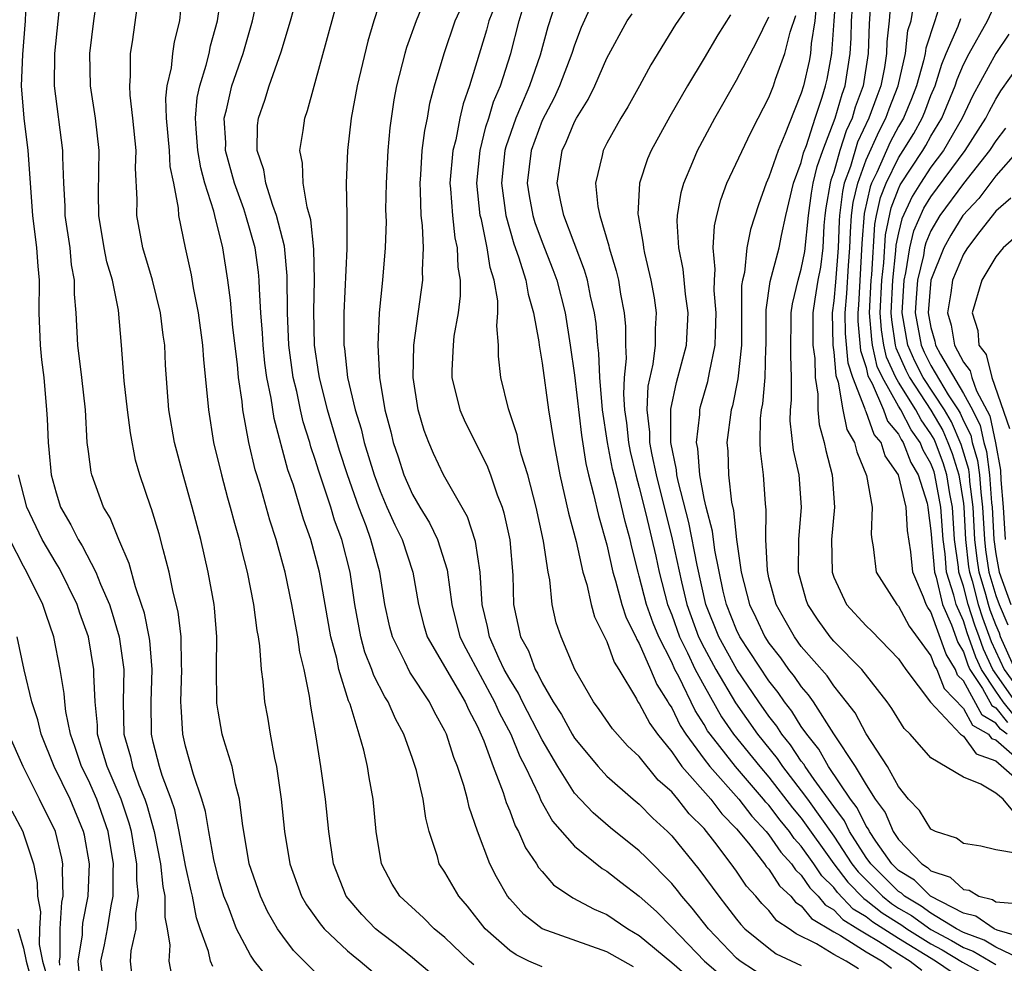
# Model space of a CAD drawing. Units: inches. Extents: x 2604000 to 2607000, y 1539000 to 1540758.
# Drawn here: x 2604471 to 2604532, y 1539785 to 1539843 of the extents above; entities that cross this region are included whole.
import ezdxf

# ---------------------------------------------------------------- set-up
doc = ezdxf.new("R2010")
doc.units = ezdxf.units.IN
doc.header["$MEASUREMENT"] = 0
doc.layers.add('LD26041539_2ft', color=143, linetype='Continuous')

msp = doc.modelspace()

# ---------------------------------------------------------------- linework, layer by layer
at = {"layer": 'LD26041539_2ft'}
for points, elevation in [([(2604471.168, 1539845.168), (2604471.103, 1539843), (2604470.927, 1539840.927), (2604470.852, 1539839), (2604471.014, 1539837), (2604471.266, 1539835), (2604471.543, 1539831), (2604471.794, 1539829), (2604471.876, 1539827.876), (2604471.962, 1539827), (2604471.947, 1539825), (2604472.013, 1539823), (2604472.102, 1539822.102), (2604472.243, 1539821), (2604472.422, 1539819), (2604472.46, 1539818.46), (2604472.507, 1539817), (2604472.564, 1539816.564), (2604472.705, 1539815), (2604473, 1539813.881), (2604473.285, 1539813), (2604473.922, 1539811.922), (2604474.362, 1539811), (2604474.618, 1539810.618), (2604475.464, 1539809), (2604475.742, 1539808.258), (2604476.293, 1539807), (2604476.466, 1539806.466), (2604476.898, 1539805), (2604477.181, 1539803), (2604477.15, 1539801), (2604477.195, 1539799), (2604477.593, 1539797.593), (2604477.718, 1539797), (2604478.119, 1539795.881), (2604478.482, 1539795), (2604478.613, 1539794.613), (2604479.057, 1539793), (2604479.445, 1539791), (2604479.593, 1539789.593), (2604479.713, 1539789), (2604479.717, 1539787.716), (2604479.854, 1539787), (2604480.022, 1539785.977), (2604479.96, 1539785), (2604480.128, 1539784.128)], 8080), ([(2604482.67, 1539784.671), (2604482.541, 1539785), (2604482.414, 1539785.586), (2604481.898, 1539787), (2604481.671, 1539787.671), (2604481.429, 1539789), (2604481.341, 1539789.341), (2604481, 1539790.896), (2604480.606, 1539793), (2604480.324, 1539794.323), (2604480.099, 1539795), (2604479.544, 1539796.456), (2604479.378, 1539797), (2604479, 1539798.503), (2604478.889, 1539799), (2604478.87, 1539801), (2604478.938, 1539803), (2604478.787, 1539804.787), (2604478.756, 1539805), (2604478.456, 1539806.456), (2604478.286, 1539807), (2604477.901, 1539808.099), (2604477.525, 1539809.525), (2604476.88, 1539811), (2604476.339, 1539812.339), (2604475.938, 1539813), (2604475.211, 1539815), (2604475.173, 1539815.173), (2604475, 1539816.431), (2604474.93, 1539817), (2604474.816, 1539819), (2604474.601, 1539821), (2604474.338, 1539823), (2604474.236, 1539825), (2604474.143, 1539826.143), (2604474.151, 1539827), (2604473.962, 1539827.962), (2604473.864, 1539829), (2604473.572, 1539831), (2604473.565, 1539831.565), (2604473.478, 1539833), (2604473.412, 1539834.588), (2604473.417, 1539835), (2604472.904, 1539839), (2604472.917, 1539841), (2604473.334, 1539845)], 8082), ([(2604486.031, 1539784.031), (2604485.24, 1539785), (2604485, 1539785.367), (2604484.138, 1539787), (2604483.616, 1539788.384), (2604483.355, 1539789), (2604483, 1539790.177), (2604482.736, 1539791.264), (2604482.425, 1539793), (2604482.233, 1539794.234), (2604482.007, 1539795), (2604481.488, 1539796.512), (2604481, 1539798.251), (2604480.825, 1539799), (2604480.715, 1539800.714), (2604480.712, 1539801), (2604480.775, 1539803), (2604480.754, 1539803.246), (2604480.728, 1539805), (2604480.545, 1539806.545), (2604480.232, 1539807.768), (2604479.982, 1539809), (2604479.61, 1539810.39), (2604479.368, 1539811.368), (2604478.894, 1539812.894), (2604478.846, 1539813), (2604478.167, 1539815), (2604477.913, 1539815.913), (2604477.589, 1539817.589), (2604477.409, 1539819), (2604477.211, 1539820.789), (2604477.041, 1539823), (2604476.852, 1539825.148), (2604476.48, 1539827), (2604476.141, 1539828.141), (2604475.975, 1539829), (2604475.641, 1539831), (2604475.62, 1539832.38), (2604475.666, 1539835), (2604475.44, 1539837), (2604475.127, 1539839), (2604475.077, 1539841), (2604475.332, 1539843), (2604475.613, 1539845)], 8084), ([(2604480.811, 1539845), (2604480.614, 1539843), (2604480.298, 1539841.702), (2604480.189, 1539841), (2604480.099, 1539840.099), (2604479.846, 1539839), (2604479.765, 1539838.235), (2604479.801, 1539837), (2604479.976, 1539835), (2604480.023, 1539834.023), (2604480.242, 1539833), (2604480.544, 1539831.456), (2604480.565, 1539831), (2604480.975, 1539829), (2604481.337, 1539827.337), (2604481.471, 1539826.529), (2604481.776, 1539825), (2604482.049, 1539823), (2604482.102, 1539822.102), (2604482.354, 1539819.646), (2604482.401, 1539819), (2604482.724, 1539817), (2604483.206, 1539815), (2604483.583, 1539813.583), (2604483.756, 1539813), (2604484.009, 1539812.009), (2604484.303, 1539811), (2604484.43, 1539810.43), (2604484.797, 1539809), (2604485.192, 1539807), (2604485.388, 1539805.388), (2604485.468, 1539805), (2604485.556, 1539804.444), (2604485.654, 1539803), (2604485.757, 1539802.243), (2604485.861, 1539801), (2604486.048, 1539800.048), (2604486.207, 1539799), (2604486.482, 1539797.518), (2604486.61, 1539797), (2604486.906, 1539795), (2604487.1, 1539793), (2604487.421, 1539791), (2604488.155, 1539789), (2604488.466, 1539788.465), (2604489.301, 1539787.301), (2604489.556, 1539787), (2604491, 1539785.64), (2604491.343, 1539785.343), (2604491.773, 1539785), (2604493.517, 1539783.517)], 8088), ([(2604496.202, 1539784.202), (2604495, 1539785.209), (2604494.011, 1539786.011), (2604493, 1539786.765), (2604492.719, 1539787), (2604491.876, 1539787.876), (2604490.898, 1539789), (2604490.117, 1539791), (2604489.83, 1539793), (2604489.63, 1539795), (2604489.352, 1539797), (2604489.045, 1539798.955), (2604488.73, 1539800.73), (2604488.649, 1539801.351), (2604488.311, 1539803), (2604488.058, 1539804.058), (2604487.931, 1539805), (2604487.771, 1539805.771), (2604487.563, 1539807), (2604487.135, 1539809), (2604487, 1539809.507), (2604486.584, 1539811), (2604486.196, 1539812.196), (2604485.573, 1539814.427), (2604485.299, 1539815.299), (2604484.898, 1539817), (2604484.525, 1539819), (2604484.48, 1539819.52), (2604484.268, 1539821), (2604484.195, 1539821.805), (2604483.919, 1539824.081), (2604483.778, 1539825.778), (2604483.611, 1539827), (2604483.297, 1539829), (2604482.792, 1539831), (2604482.741, 1539831.259), (2604482.191, 1539833), (2604481.93, 1539833.93), (2604481.753, 1539835), (2604481.645, 1539836.355), (2604481.611, 1539837), (2604481.721, 1539838.279), (2604481.875, 1539839), (2604482.273, 1539840.273), (2604482.442, 1539841), (2604482.533, 1539841.467), (2604482.968, 1539843), (2604483.252, 1539845)], 8090), ([(2604503, 1539784.649), (2604502.185, 1539785), (2604501.392, 1539785.392), (2604501, 1539785.654), (2604499.494, 1539787), (2604498.393, 1539788.393), (2604497.854, 1539789), (2604497, 1539790.477), (2604496.657, 1539791), (2604496.543, 1539791.457), (2604496.036, 1539793), (2604495.82, 1539793.82), (2604495.653, 1539795), (2604495.242, 1539796.758), (2604495, 1539797.498), (2604494.471, 1539799), (2604493.951, 1539799.95), (2604493.501, 1539801), (2604493.299, 1539801.299), (2604492.611, 1539802.611), (2604492.49, 1539803), (2604492.064, 1539804.065), (2604491.81, 1539805), (2604491.447, 1539807), (2604491.145, 1539809), (2604490.636, 1539811), (2604490.197, 1539812.196), (2604489.957, 1539813), (2604489.219, 1539815.219), (2604489, 1539815.949), (2604488.731, 1539816.732), (2604488.661, 1539817), (2604488.259, 1539818.259), (2604488.089, 1539819), (2604487.853, 1539820.147), (2604487.645, 1539821), (2604487.371, 1539823), (2604487.285, 1539825), (2604487.274, 1539827.274), (2604487.098, 1539829.098), (2604486.615, 1539831), (2604486.379, 1539831.621), (2604485.949, 1539833), (2604485.823, 1539833.823), (2604485.418, 1539835), (2604485.444, 1539836.556), (2604485.494, 1539837), (2604485.892, 1539838.108), (2604486.164, 1539839), (2604486.898, 1539841.102), (2604487.475, 1539843), (2604488.022, 1539845)], 8094), ([(2604508.638, 1539784.637), (2604507, 1539785.576), (2604502.997, 1539786.997), (2604501.882, 1539787.882), (2604501, 1539788.841), (2604500.875, 1539789), (2604500.189, 1539790.189), (2604499.77, 1539791), (2604499.007, 1539793.007), (2604498.496, 1539794.496), (2604498.392, 1539795), (2604498.166, 1539795.833), (2604497.784, 1539797), (2604497.551, 1539797.551), (2604497.094, 1539799), (2604497, 1539799.204), (2604496.363, 1539800.363), (2604496.048, 1539801), (2604494.831, 1539802.831), (2604494.526, 1539803.474), (2604493.76, 1539805), (2604493.604, 1539805.605), (2604493.304, 1539807), (2604492.988, 1539809), (2604492.438, 1539811), (2604492.139, 1539811.861), (2604491.698, 1539813), (2604490.998, 1539815), (2604490.502, 1539816.502), (2604489.761, 1539819), (2604489.253, 1539821), (2604489.229, 1539821.229), (2604488.952, 1539823), (2604488.904, 1539825.096), (2604488.96, 1539827), (2604488.921, 1539828.921), (2604488.727, 1539830.726), (2604488.496, 1539831.504), (2604488.257, 1539833), (2604488.222, 1539834.222), (2604488.052, 1539835), (2604488.252, 1539836.252), (2604488.348, 1539837), (2604488.524, 1539837.476), (2604490.577, 1539845)], 8096), ([(2604493.197, 1539844.803), (2604492.609, 1539843), (2604492.243, 1539841.757), (2604491.577, 1539839), (2604491.221, 1539837), (2604490.997, 1539835), (2604490.917, 1539833), (2604490.951, 1539831), (2604490.949, 1539828.949), (2604490.759, 1539825), (2604490.765, 1539823), (2604490.798, 1539822.798), (2604490.987, 1539821), (2604491.466, 1539819), (2604491.834, 1539817.834), (2604492.025, 1539817), (2604492.629, 1539815), (2604493, 1539813.99), (2604493.427, 1539813), (2604493.909, 1539811.909), (2604494.357, 1539811), (2604495.032, 1539809), (2604495.378, 1539807), (2604495.706, 1539805.706), (2604495.915, 1539805), (2604498.255, 1539801), (2604498.477, 1539800.477), (2604499, 1539799.51), (2604499.407, 1539798.593), (2604499.989, 1539797), (2604500.595, 1539795.405), (2604500.782, 1539794.782), (2604501, 1539794.271), (2604501.338, 1539793.339), (2604501.54, 1539793), (2604501.983, 1539791.983), (2604502.66, 1539791), (2604502.786, 1539790.785), (2604503, 1539790.526), (2604503.712, 1539789.712), (2604504.898, 1539788.898), (2604506.204, 1539788.204), (2604507, 1539787.873), (2604508.296, 1539787), (2604509, 1539786.588), (2604511, 1539784.923), (2604513.204, 1539783)], 8098), ([(2604512.753, 1539845), (2604511.225, 1539842.775), (2604509.71, 1539840.29), (2604509.015, 1539839), (2604508.291, 1539837.709), (2604507.859, 1539837), (2604507, 1539835.458), (2604506.767, 1539835), (2604506.71, 1539834.71), (2604506.297, 1539833), (2604506.444, 1539831.556), (2604506.559, 1539831), (2604507.123, 1539829.124), (2604507.143, 1539829), (2604507.578, 1539827.577), (2604507.707, 1539827), (2604507.847, 1539826.153), (2604508.074, 1539825), (2604508.152, 1539824.152), (2604508.149, 1539823), (2604508.185, 1539822.185), (2604508.069, 1539821), (2604508.022, 1539819.978), (2604508.09, 1539819), (2604508.201, 1539818.2), (2604508.328, 1539817), (2604508.434, 1539816.434), (2604508.781, 1539815), (2604509, 1539814.217), (2604509.413, 1539812.587), (2604510.016, 1539809.984), (2604510.222, 1539809), (2604510.748, 1539807), (2604511, 1539806.364), (2604511.49, 1539805), (2604511.982, 1539804.018), (2604512.457, 1539803), (2604513, 1539801.979), (2604514.077, 1539800.077), (2604514.817, 1539799), (2604516.429, 1539797), (2604517, 1539796.339), (2604518.456, 1539794.456), (2604519, 1539793.809), (2604521.012, 1539791), (2604521.869, 1539789.869), (2604522.856, 1539788.856), (2604523, 1539788.77), (2604523.983, 1539787.983), (2604525.211, 1539787.211), (2604525.506, 1539787), (2604527, 1539786.057), (2604527.688, 1539785.688), (2604528.939, 1539784.939), (2604530.227, 1539784.227)], 8114), ([(2604532.352, 1539791.648), (2604531, 1539791.861), (2604530.084, 1539792.084), (2604529, 1539792.248), (2604528.579, 1539792.579), (2604527.283, 1539793), (2604527, 1539793.141), (2604526.292, 1539794.292), (2604525.616, 1539795), (2604525, 1539795.763), (2604524.325, 1539797), (2604523, 1539799.013), (2604522.317, 1539800.318), (2604521.797, 1539801), (2604521, 1539801.988), (2604520.593, 1539802.593), (2604519, 1539804.419), (2604518.571, 1539805), (2604518.012, 1539806.012), (2604517.442, 1539807), (2604517, 1539808.655), (2604516.907, 1539809.093), (2604516.818, 1539811), (2604516.837, 1539812.837), (2604516.785, 1539813.215), (2604516.659, 1539815), (2604516.484, 1539816.484), (2604516.468, 1539817), (2604516.483, 1539818.482), (2604516.543, 1539819), (2604516.621, 1539819.378), (2604516.769, 1539821), (2604516.809, 1539822.809), (2604516.83, 1539823), (2604516.825, 1539825.175), (2604517.082, 1539826.918), (2604517.63, 1539829), (2604517.766, 1539829.767), (2604518.041, 1539831), (2604518.518, 1539833), (2604519, 1539834.272), (2604519.141, 1539834.858), (2604519.314, 1539835.314), (2604519.85, 1539837), (2604520.29, 1539838.29), (2604520.498, 1539839), (2604520.591, 1539839.409), (2604520.876, 1539841), (2604521.018, 1539843), (2604521.179, 1539845)], 8124), ([(2604498.778, 1539784.778), (2604498.528, 1539785), (2604497, 1539786.455), (2604496.338, 1539787), (2604495.671, 1539787.671), (2604494.219, 1539789), (2604493.75, 1539789.75), (2604493.084, 1539791), (2604492.769, 1539793), (2604492.565, 1539795), (2604492.319, 1539796.319), (2604492.216, 1539797), (2604491.996, 1539798.004), (2604491.718, 1539799), (2604491.156, 1539800.844), (2604491.062, 1539801.062), (2604490.458, 1539803), (2604490.323, 1539803.677), (2604489.963, 1539805), (2604489.254, 1539809), (2604489, 1539810.011), (2604488.723, 1539811), (2604488.274, 1539812.274), (2604487.647, 1539814.353), (2604487.315, 1539815.315), (2604486.465, 1539818.465), (2604486.281, 1539819.719), (2604486.02, 1539821), (2604485.894, 1539821.894), (2604485.776, 1539823), (2604485.741, 1539823.741), (2604485.639, 1539825), (2604485.549, 1539826.451), (2604485.545, 1539827), (2604485.499, 1539827.498), (2604485.294, 1539829), (2604484.721, 1539831), (2604484.585, 1539831.415), (2604484.01, 1539833), (2604483.466, 1539835), (2604483.472, 1539835.472), (2604483.38, 1539837), (2604483.518, 1539837.518), (2604483.861, 1539839), (2604484.554, 1539841), (2604485.133, 1539843), (2604485.462, 1539844.538)], 8092), ([(2604495.748, 1539844.252), (2604495.223, 1539843), (2604494.636, 1539841.364), (2604494.534, 1539841), (2604494.02, 1539839), (2604493.856, 1539838.144), (2604493.599, 1539836.401), (2604493.477, 1539835), (2604493.374, 1539833), (2604493.345, 1539831.345), (2604493.37, 1539830.63), (2604493.316, 1539829), (2604493.156, 1539827), (2604492.954, 1539825), (2604492.86, 1539823), (2604492.955, 1539821), (2604493.291, 1539819), (2604493.659, 1539817.659), (2604493.815, 1539817), (2604494.12, 1539816.12), (2604494.473, 1539815), (2604495, 1539813.782), (2604495.447, 1539813), (2604496.046, 1539812.046), (2604496.552, 1539811), (2604497.149, 1539809.149), (2604497.428, 1539807), (2604497.928, 1539805), (2604498.285, 1539804.285), (2604500.067, 1539801), (2604500.343, 1539800.343), (2604501.069, 1539799), (2604501.631, 1539797.631), (2604501.963, 1539797), (2604502.81, 1539795.19), (2604502.916, 1539794.916), (2604503.641, 1539793.641), (2604505, 1539792.091), (2604506.705, 1539790.705), (2604507, 1539790.539), (2604507.862, 1539789.862), (2604509, 1539789.012), (2604510.054, 1539788.054), (2604511, 1539787.104), (2604513.024, 1539785), (2604515, 1539783.307)], 8100), ([(2604503.848, 1539844.152), (2604503.355, 1539842.646), (2604502.883, 1539840.883), (2604502.22, 1539839), (2604501.676, 1539837.676), (2604501.379, 1539837), (2604500.761, 1539835.239), (2604500.702, 1539835), (2604500.488, 1539833), (2604500.76, 1539831), (2604501.26, 1539829.26), (2604501.551, 1539828.449), (2604501.992, 1539827), (2604502.14, 1539826.14), (2604502.479, 1539825), (2604502.806, 1539823.195), (2604502.821, 1539823), (2604503, 1539821.884), (2604503.394, 1539819), (2604503.716, 1539817), (2604504.095, 1539815), (2604504.638, 1539812.637), (2604505.104, 1539810.896), (2604505.522, 1539809), (2604505.759, 1539808.241), (2604506.032, 1539807), (2604506.234, 1539806.234), (2604507, 1539804.722), (2604507.45, 1539803.45), (2604507.737, 1539803), (2604508.825, 1539801.175), (2604508.916, 1539801), (2604509, 1539800.892), (2604509.65, 1539799.65), (2604510.116, 1539799), (2604511, 1539797.913), (2604511.635, 1539797), (2604513.405, 1539795), (2604514.086, 1539794.086), (2604515, 1539793.154), (2604515.731, 1539792.269), (2604516.734, 1539791), (2604516.84, 1539790.84), (2604517, 1539790.669), (2604517.65, 1539789.65), (2604518.362, 1539789), (2604518.645, 1539788.645), (2604519, 1539788.411), (2604519.625, 1539787.625), (2604521, 1539786.81), (2604521.412, 1539786.588), (2604523, 1539785.578), (2604523.993, 1539785), (2604524.567, 1539784.567)], 8108), ([(2604523.315, 1539844.685), (2604523.177, 1539842.823), (2604523.133, 1539841), (2604522.825, 1539839), (2604522.323, 1539837.677), (2604522.135, 1539837), (2604521.771, 1539836.229), (2604521.384, 1539835), (2604521, 1539833.674), (2604520.823, 1539833.177), (2604520.78, 1539833), (2604520.52, 1539831.48), (2604520.452, 1539831), (2604520.39, 1539830.39), (2604520.319, 1539829), (2604520.182, 1539827.818), (2604520.021, 1539827), (2604519.829, 1539825.829), (2604519.711, 1539825), (2604519.702, 1539823.702), (2604519.72, 1539823), (2604519.827, 1539822.173), (2604519.857, 1539821), (2604520.024, 1539819.976), (2604520.017, 1539819), (2604520.104, 1539818.104), (2604520.412, 1539817), (2604520.509, 1539816.509), (2604520.907, 1539815), (2604521.055, 1539813), (2604520.87, 1539811), (2604520.895, 1539809), (2604521, 1539808.691), (2604521.792, 1539807), (2604523, 1539805.683), (2604523.35, 1539805.35), (2604525, 1539803.657), (2604525.459, 1539803), (2604526.982, 1539800.982), (2604528.833, 1539799), (2604529, 1539798.873), (2604529.783, 1539797.783), (2604531, 1539797.357), (2604533, 1539795.605)], 8128), ([(2604527.659, 1539844.341), (2604527.24, 1539843), (2604526.675, 1539841.325), (2604526.638, 1539841), (2604526.536, 1539840.536), (2604526.107, 1539839), (2604525.803, 1539838.197), (2604525.303, 1539837), (2604525, 1539836.483), (2604524.483, 1539835.517), (2604523.66, 1539833.66), (2604523.335, 1539833), (2604523.241, 1539832.759), (2604522.878, 1539831.122), (2604522.737, 1539829.263), (2604522.525, 1539825.475), (2604522.481, 1539825), (2604522.489, 1539824.489), (2604522.661, 1539822.661), (2604523, 1539821.611), (2604523.112, 1539821.112), (2604523.376, 1539820.624), (2604524.07, 1539819), (2604524.314, 1539818.315), (2604525, 1539817.503), (2604525.171, 1539817.171), (2604525.295, 1539817), (2604525.761, 1539815.761), (2604526.206, 1539815), (2604526.757, 1539813.243), (2604526.813, 1539813), (2604526.824, 1539812.824), (2604527, 1539811.538), (2604527.213, 1539809), (2604527.312, 1539808.688), (2604527.704, 1539807), (2604528.264, 1539805.736), (2604528.654, 1539804.654), (2604529, 1539804.087), (2604529.278, 1539803.278), (2604529.406, 1539803), (2604530.189, 1539801.811), (2604530.765, 1539800.765), (2604531, 1539800.629), (2604531.723, 1539799.723)], 8134), ([(2604489.656, 1539783.656), (2604487.655, 1539785.655), (2604487, 1539786.534), (2604486.68, 1539787), (2604486.062, 1539788.061), (2604485.613, 1539789), (2604484.93, 1539791), (2604484.508, 1539793.492), (2604484.333, 1539795), (2604484.085, 1539795.915), (2604483.87, 1539797), (2604483.355, 1539798.645), (2604483.262, 1539799), (2604483, 1539800.415), (2604482.922, 1539800.922), (2604482.907, 1539803.093), (2604482.926, 1539805), (2604482.786, 1539806.786), (2604482.756, 1539807), (2604482.393, 1539809), (2604481.936, 1539811), (2604481.412, 1539813), (2604480.842, 1539815), (2604480.318, 1539817), (2604479.973, 1539819), (2604479.756, 1539821.756), (2604479.706, 1539823), (2604479.612, 1539823.612), (2604479.458, 1539825), (2604478.961, 1539827), (2604478.355, 1539829), (2604477.992, 1539831), (2604478.014, 1539831.986), (2604477.914, 1539833.914), (2604477.943, 1539835), (2604477.745, 1539837), (2604477.568, 1539838.432), (2604477.546, 1539839), (2604477.605, 1539839.605), (2604477.595, 1539841), (2604477.716, 1539841.716), (2604478.038, 1539843.962)], 8086), ([(2604517, 1539783.854), (2604515.234, 1539785), (2604515, 1539785.188), (2604513.262, 1539787), (2604512.272, 1539788.273), (2604511.631, 1539789), (2604511.361, 1539789.361), (2604511, 1539789.794), (2604509.406, 1539791.406), (2604509, 1539791.795), (2604507.227, 1539793.227), (2604506.145, 1539794.145), (2604505, 1539795.363), (2604503.965, 1539797), (2604503, 1539798.655), (2604501.789, 1539801), (2604501.537, 1539801.536), (2604501, 1539802.387), (2604500.666, 1539803), (2604500.36, 1539803.64), (2604499.752, 1539805), (2604499.638, 1539805.638), (2604499.301, 1539807), (2604499.168, 1539809), (2604498.884, 1539810.884), (2604498.399, 1539812.399), (2604496.925, 1539815), (2604496.307, 1539816.307), (2604496.012, 1539817), (2604495.729, 1539817.73), (2604495.361, 1539819), (2604495.048, 1539821), (2604495.085, 1539823), (2604495.635, 1539827), (2604495.612, 1539827.612), (2604495.674, 1539829), (2604495.614, 1539830.386), (2604495.532, 1539831), (2604495.501, 1539832.499), (2604495.465, 1539833), (2604495.512, 1539833.512), (2604495.605, 1539835), (2604495.753, 1539836.247), (2604495.922, 1539837), (2604496.079, 1539837.921), (2604496.368, 1539839), (2604496.947, 1539841), (2604497.642, 1539843), (2604498.066, 1539843.934)], 8102), ([(2604500.086, 1539843.914), (2604499.712, 1539843), (2604499.564, 1539842.436), (2604498.521, 1539839), (2604498.121, 1539837.879), (2604497.931, 1539837), (2604497.668, 1539835.668), (2604497.487, 1539835), (2604497.315, 1539833), (2604497.354, 1539832.646), (2604497.462, 1539831), (2604497.623, 1539829.623), (2604497.767, 1539829), (2604497.803, 1539827.803), (2604497.944, 1539827), (2604497.952, 1539826.048), (2604497.814, 1539825), (2604497.557, 1539823.557), (2604497.502, 1539823), (2604497.437, 1539821.438), (2604497.439, 1539821), (2604497.931, 1539819), (2604498.258, 1539818.258), (2604499.591, 1539815.591), (2604499.81, 1539815), (2604500.233, 1539813.767), (2604500.533, 1539813), (2604500.648, 1539812.649), (2604501.003, 1539810.997), (2604501.186, 1539808.814), (2604501.236, 1539807), (2604501.677, 1539805), (2604502.151, 1539804.151), (2604502.564, 1539803), (2604502.733, 1539802.733), (2604503, 1539802.164), (2604503.688, 1539801), (2604504.208, 1539800.208), (2604504.852, 1539799), (2604505, 1539798.753), (2604506.458, 1539797), (2604507, 1539796.416), (2604508.616, 1539795), (2604509, 1539794.683), (2604509.827, 1539793.826), (2604510.731, 1539793), (2604511, 1539792.733), (2604512.679, 1539790.679), (2604513.906, 1539789), (2604514.391, 1539788.391), (2604515, 1539787.578), (2604515.259, 1539787.258), (2604515.518, 1539787), (2604517, 1539785.791), (2604517.457, 1539785.457), (2604519, 1539784.731)], 8104), ([(2604522.519, 1539784.52), (2604521.762, 1539785), (2604521, 1539785.409), (2604519.939, 1539786.061), (2604518.682, 1539786.682), (2604518.249, 1539787), (2604517.495, 1539787.495), (2604517, 1539788.117), (2604516.558, 1539788.558), (2604516.199, 1539789), (2604515.621, 1539789.622), (2604515, 1539790.551), (2604514.674, 1539791), (2604513.656, 1539792.344), (2604513, 1539793.171), (2604512.083, 1539794.083), (2604511.375, 1539795), (2604511, 1539795.437), (2604510.166, 1539796.166), (2604509, 1539797.621), (2604508.281, 1539798.281), (2604507.337, 1539799.337), (2604506.522, 1539800.523), (2604506.166, 1539801), (2604505.025, 1539803), (2604504.168, 1539805), (2604503.871, 1539805.871), (2604503.619, 1539807), (2604503.472, 1539808.528), (2604503.367, 1539809), (2604503.095, 1539810.905), (2604502.625, 1539813), (2604502.11, 1539815), (2604501.718, 1539816.282), (2604501.55, 1539817), (2604501.46, 1539817.461), (2604500.936, 1539819.064), (2604500.456, 1539821), (2604500.314, 1539822.315), (2604500.312, 1539823), (2604500.197, 1539824.197), (2604500.267, 1539825), (2604500.26, 1539825.74), (2604500.035, 1539827), (2604499.786, 1539827.786), (2604499.617, 1539829), (2604499.254, 1539830.746), (2604499.184, 1539831), (2604498.974, 1539833), (2604499.169, 1539835), (2604499.53, 1539836.47), (2604499.715, 1539837), (2604499.998, 1539838.001), (2604500.431, 1539839), (2604501.08, 1539841), (2604501.589, 1539843), (2604501.839, 1539843.839)], 8106), ([(2604506.037, 1539843.963), (2604505.41, 1539842.59), (2604505, 1539841.499), (2604504.844, 1539841), (2604504.075, 1539839), (2604503.736, 1539838.264), (2604503, 1539836.855), (2604502.32, 1539835), (2604502.085, 1539833), (2604502.207, 1539832.207), (2604502.427, 1539831), (2604502.558, 1539830.558), (2604503, 1539829.349), (2604503.666, 1539827.666), (2604503.901, 1539827), (2604504.415, 1539825), (2604504.74, 1539823), (2604505, 1539821.154), (2604505.439, 1539817.439), (2604505.699, 1539815.699), (2604505.867, 1539815), (2604506.183, 1539813.817), (2604506.484, 1539812.484), (2604507, 1539810.671), (2604507.371, 1539809), (2604507.538, 1539808.462), (2604507.926, 1539807), (2604508.187, 1539806.187), (2604508.79, 1539805), (2604508.845, 1539804.845), (2604509, 1539804.603), (2604509.696, 1539803), (2604510.073, 1539802.072), (2604510.761, 1539801), (2604510.843, 1539800.843), (2604511, 1539800.624), (2604511.528, 1539799.528), (2604511.863, 1539799), (2604513, 1539797.456), (2604513.352, 1539797), (2604515.149, 1539795), (2604515.938, 1539793.938), (2604516.834, 1539793), (2604517, 1539792.798), (2604517.728, 1539791.728), (2604518.402, 1539791), (2604518.635, 1539790.635), (2604519, 1539790.302), (2604519.516, 1539789.516), (2604520.045, 1539789), (2604520.468, 1539788.468), (2604521, 1539788.156), (2604521.56, 1539787.56), (2604522.497, 1539787), (2604523, 1539786.68), (2604523.766, 1539786.234), (2604525, 1539785.443), (2604525.725, 1539785), (2604526.438, 1539784.438)], 8110), ([(2604519.926, 1539843.926), (2604519.843, 1539843), (2604519.611, 1539841.611), (2604519.567, 1539841), (2604519.481, 1539840.519), (2604519.135, 1539839), (2604519, 1539838.54), (2604518.552, 1539837.449), (2604517.992, 1539835.992), (2604517.563, 1539835), (2604517, 1539833.362), (2604516.83, 1539833), (2604516.348, 1539831.652), (2604515.87, 1539830.13), (2604515.645, 1539829), (2604515.492, 1539827.492), (2604515.365, 1539827), (2604515.317, 1539826.683), (2604515.301, 1539823), (2604515.08, 1539820.92), (2604514.743, 1539819.257), (2604514.666, 1539819), (2604514.412, 1539817), (2604514.463, 1539816.463), (2604514.504, 1539815), (2604514.69, 1539813.31), (2604514.808, 1539812.808), (2604514.995, 1539811), (2604515.29, 1539809), (2604515.794, 1539807), (2604516.193, 1539806.193), (2604516.753, 1539805), (2604517, 1539804.62), (2604517.714, 1539803.713), (2604518.216, 1539803), (2604518.565, 1539802.565), (2604519, 1539801.918), (2604519.432, 1539801.432), (2604519.723, 1539801), (2604520.979, 1539799.021), (2604522.318, 1539797), (2604523, 1539795.872), (2604523.554, 1539795), (2604524.166, 1539794.166), (2604524.664, 1539793), (2604525, 1539792.498), (2604526.432, 1539791), (2604526.784, 1539790.784), (2604527, 1539790.568), (2604528.183, 1539790.183), (2604529, 1539789.42), (2604529.369, 1539789.37), (2604529.962, 1539789), (2604530.801, 1539788.801), (2604531, 1539788.664), (2604532.531, 1539788.531)], 8122), ([(2604532.155, 1539794.155), (2604531.45, 1539795), (2604531, 1539795.352), (2604530.074, 1539795.926), (2604529, 1539796.344), (2604527, 1539797.532), (2604525.716, 1539799), (2604525.354, 1539799.354), (2604524.589, 1539800.589), (2604524.302, 1539801), (2604522.737, 1539803), (2604521, 1539804.739), (2604520.775, 1539805), (2604520.031, 1539806.031), (2604519.398, 1539807), (2604519.292, 1539807.293), (2604518.833, 1539809), (2604518.844, 1539811), (2604519.011, 1539813), (2604518.864, 1539815), (2604518.523, 1539816.524), (2604518.321, 1539818.321), (2604518.327, 1539819), (2604518.385, 1539819.615), (2604518.395, 1539821), (2604518.354, 1539822.354), (2604518.377, 1539825), (2604518.453, 1539825.547), (2604518.803, 1539827), (2604519, 1539827.681), (2604519.217, 1539828.783), (2604519.433, 1539831), (2604519.629, 1539832.371), (2604519.736, 1539833), (2604519.982, 1539834.018), (2604520.332, 1539835), (2604521.098, 1539837), (2604521.513, 1539838.488), (2604521.706, 1539839), (2604522.013, 1539841), (2604522.071, 1539841.929), (2604522.095, 1539843), (2604522.164, 1539843.835)], 8126), ([(2604524.465, 1539843.535), (2604524.428, 1539843), (2604524.282, 1539841.718), (2604524.264, 1539841), (2604524.129, 1539840.129), (2604523.909, 1539839), (2604523.654, 1539838.347), (2604523.174, 1539837), (2604522.475, 1539835.525), (2604522.029, 1539834.029), (2604521.653, 1539833), (2604521.532, 1539832.469), (2604521.349, 1539831), (2604521.326, 1539830.674), (2604521.268, 1539829), (2604521.108, 1539826.892), (2604521, 1539825.736), (2604520.895, 1539825), (2604520.943, 1539823), (2604521, 1539822.561), (2604521.127, 1539821.127), (2604521.276, 1539820.724), (2604521.561, 1539819), (2604521.803, 1539817.803), (2604522.28, 1539817), (2604522.419, 1539816.419), (2604523.032, 1539814.968), (2604523.365, 1539813), (2604523.309, 1539811.309), (2604523.352, 1539811), (2604523.437, 1539810.563), (2604523.625, 1539809), (2604524.901, 1539807), (2604525, 1539806.901), (2604525.663, 1539805.663), (2604527, 1539803.841), (2604527.222, 1539803.222), (2604527.357, 1539803), (2604527.819, 1539801.819), (2604529, 1539800.592), (2604529.566, 1539799.566), (2604530.546, 1539799), (2604530.736, 1539798.736), (2604531, 1539798.644), (2604533, 1539796.898)], 8130), ([(2604531.695, 1539799), (2604531.303, 1539799.303), (2604531, 1539799.684), (2604530.166, 1539800.166), (2604529, 1539802.281), (2604528.648, 1539802.648), (2604528.51, 1539803), (2604527.938, 1539803.938), (2604527, 1539806.542), (2604526.805, 1539806.805), (2604526.701, 1539807), (2604526.54, 1539807.46), (2604525.887, 1539809), (2604525.758, 1539810.242), (2604525.556, 1539811.556), (2604525.465, 1539813), (2604525.001, 1539815), (2604524.169, 1539816.169), (2604523.918, 1539817), (2604523.498, 1539817.498), (2604523, 1539818.893), (2604522.96, 1539818.96), (2604522.942, 1539819.058), (2604522.182, 1539821), (2604521.894, 1539821.894), (2604521.727, 1539823.727), (2604521.706, 1539825), (2604521.816, 1539826.184), (2604521.912, 1539827.913), (2604521.998, 1539829), (2604522.031, 1539829.969), (2604522.106, 1539831), (2604522.204, 1539831.795), (2604522.48, 1539833), (2604523, 1539834.423), (2604523.798, 1539836.202), (2604524.225, 1539837), (2604524.429, 1539837.571), (2604524.987, 1539839), (2604525.424, 1539841), (2604525.583, 1539842.417), (2604525.775, 1539843), (2604525.94, 1539844.06)], 8132), ([(2604532.213, 1539801), (2604530.818, 1539803), (2604530.243, 1539804.244), (2604529.984, 1539805), (2604529.715, 1539805.715), (2604529.295, 1539807), (2604529, 1539808.121), (2604528.721, 1539809), (2604528.694, 1539809.306), (2604528.462, 1539811), (2604528.326, 1539813), (2604528.172, 1539813.828), (2604527.981, 1539815), (2604527.75, 1539815.75), (2604527.284, 1539817), (2604527.197, 1539817.197), (2604527, 1539817.537), (2604526.387, 1539818.387), (2604526.07, 1539819), (2604525, 1539820.712), (2604524.837, 1539821), (2604524.261, 1539822.261), (2604524.096, 1539823), (2604523.953, 1539823.954), (2604523.875, 1539825), (2604523.962, 1539827), (2604524.082, 1539828.082), (2604524.188, 1539829.812), (2604524.536, 1539831.464), (2604525, 1539832.652), (2604525.109, 1539832.891), (2604526.492, 1539835), (2604526.685, 1539835.315), (2604527, 1539835.891), (2604527.665, 1539837), (2604528.497, 1539839), (2604528.616, 1539839.384), (2604529, 1539840.307), (2604529.353, 1539841), (2604530.482, 1539843), (2604531, 1539844.123)], 8138), ([(2604528.301, 1539784.301), (2604527.281, 1539785), (2604525, 1539786.39), (2604523.408, 1539787.408), (2604523, 1539787.735), (2604522.208, 1539788.208), (2604521.234, 1539789.234), (2604521, 1539789.543), (2604520.262, 1539790.262), (2604519.778, 1539791), (2604519, 1539792.098), (2604518.566, 1539792.566), (2604518.271, 1539793), (2604517.691, 1539793.691), (2604517, 1539794.611), (2604516.81, 1539794.81), (2604516.669, 1539795), (2604514.944, 1539797), (2604513.365, 1539799), (2604513.216, 1539799.216), (2604513, 1539799.6), (2604512.457, 1539800.457), (2604511.434, 1539802.566), (2604511.203, 1539803), (2604511, 1539803.435), (2604510.208, 1539805), (2604509.853, 1539805.853), (2604509.454, 1539807), (2604509, 1539808.757), (2604508.925, 1539809), (2604508.536, 1539810.536), (2604508.436, 1539811), (2604508.121, 1539812.121), (2604507.592, 1539814.408), (2604507.343, 1539815.343), (2604507.033, 1539817), (2604506.73, 1539819), (2604506.56, 1539821), (2604506.501, 1539822.501), (2604506.438, 1539823), (2604506.331, 1539824.331), (2604506.227, 1539825), (2604505.985, 1539826.015), (2604505.793, 1539827), (2604505.622, 1539827.622), (2604504.345, 1539831), (2604504.159, 1539831.841), (2604503.938, 1539833), (2604504.239, 1539835), (2604504.484, 1539835.516), (2604505, 1539836.784), (2604505.115, 1539837), (2604505.842, 1539838.158), (2604506.251, 1539839), (2604507, 1539840.7), (2604508.254, 1539843), (2604508.551, 1539843.449)], 8112), ([(2604514.625, 1539843.375), (2604513.846, 1539842.154), (2604513, 1539840.712), (2604511.969, 1539839), (2604510.886, 1539837.114), (2604509.724, 1539835), (2604509.51, 1539834.49), (2604509.004, 1539833), (2604508.915, 1539831.085), (2604508.923, 1539831), (2604509.239, 1539829.239), (2604509.254, 1539829), (2604509.317, 1539828.683), (2604509.719, 1539827), (2604509.91, 1539825.91), (2604510.051, 1539825), (2604509.987, 1539824.013), (2604509.984, 1539823), (2604509.838, 1539821.837), (2604509.533, 1539820.467), (2604509.467, 1539819), (2604509.633, 1539817.633), (2604509.634, 1539817), (2604509.767, 1539816.233), (2604510.04, 1539815), (2604511.034, 1539811.034), (2604511.602, 1539808.398), (2604511.937, 1539807), (2604512.663, 1539805), (2604513, 1539804.328), (2604513.731, 1539803), (2604514.938, 1539800.939), (2604516.302, 1539799), (2604517.509, 1539797.509), (2604517.847, 1539797), (2604519, 1539795.514), (2604519.376, 1539795), (2604521, 1539792.711), (2604522.127, 1539791), (2604522.503, 1539790.503), (2604524.005, 1539789), (2604524.557, 1539788.557), (2604525, 1539788.276), (2604525.804, 1539787.804), (2604527, 1539786.953), (2604528.272, 1539786.272), (2604529, 1539785.84), (2604529.614, 1539785.614), (2604531, 1539784.789)], 8116), ([(2604532.942, 1539784.942), (2604531, 1539785.866), (2604530.293, 1539786.293), (2604529, 1539786.77), (2604528.586, 1539787), (2604527, 1539787.964), (2604526.397, 1539788.397), (2604525.369, 1539789), (2604525.184, 1539789.184), (2604525, 1539789.297), (2604523.283, 1539791), (2604523, 1539791.402), (2604521.98, 1539793), (2604521.659, 1539793.659), (2604521, 1539794.536), (2604519.787, 1539796.213), (2604519.235, 1539797), (2604519.15, 1539797.15), (2604519, 1539797.337), (2604518.336, 1539798.337), (2604517.797, 1539799), (2604517.492, 1539799.492), (2604517, 1539800.118), (2604516.378, 1539801), (2604515.021, 1539803), (2604513.904, 1539805), (2604513.109, 1539807), (2604512.564, 1539809.436), (2604512.054, 1539812.053), (2604511.392, 1539814.608), (2604511.319, 1539815), (2604511.299, 1539815.299), (2604510.951, 1539817), (2604510.944, 1539819.056), (2604511.303, 1539820.697), (2604511.903, 1539823), (2604512.014, 1539825), (2604511.85, 1539826.15), (2604511.697, 1539827.697), (2604511.444, 1539829), (2604511.344, 1539830.656), (2604511.365, 1539831), (2604511.578, 1539832.422), (2604511.742, 1539833), (2604512.308, 1539834.308), (2604512.589, 1539835), (2604513.655, 1539837), (2604515, 1539839.341), (2604516.263, 1539841.737), (2604517, 1539843.26)], 8118), ([(2604533, 1539786.346), (2604531.085, 1539786.915), (2604530.898, 1539787), (2604529.773, 1539787.773), (2604529, 1539787.957), (2604526.971, 1539789), (2604525.984, 1539789.984), (2604525, 1539790.59), (2604524.587, 1539791), (2604523.6, 1539792.4), (2604523.199, 1539793), (2604523.14, 1539793.14), (2604523, 1539793.33), (2604522.453, 1539794.453), (2604522.042, 1539795), (2604520.68, 1539797), (2604520.073, 1539798.073), (2604519.33, 1539799), (2604519, 1539799.481), (2604518.419, 1539800.419), (2604517.961, 1539801), (2604517.575, 1539801.575), (2604517, 1539802.293), (2604515.209, 1539805), (2604515, 1539805.43), (2604514.374, 1539807), (2604514.181, 1539807.819), (2604513.654, 1539810.346), (2604513.516, 1539811.516), (2604513.118, 1539813), (2604513, 1539813.546), (2604512.73, 1539815), (2604512.62, 1539816.62), (2604512.539, 1539817), (2604512.729, 1539818.729), (2604512.728, 1539819), (2604512.777, 1539819.223), (2604513.233, 1539820.767), (2604513.323, 1539821.322), (2604513.689, 1539823), (2604513.694, 1539823.694), (2604513.75, 1539825), (2604513.629, 1539826.371), (2604513.631, 1539827), (2604513.688, 1539827.688), (2604513.568, 1539829), (2604513.64, 1539830.36), (2604513.785, 1539831), (2604514.028, 1539831.972), (2604514.412, 1539833), (2604515.875, 1539836.125), (2604516.345, 1539837), (2604517, 1539838.276), (2604517.277, 1539839), (2604517.407, 1539839.407), (2604517.975, 1539841), (2604518.311, 1539842.311), (2604518.656, 1539843.344)], 8120), ([(2604532.142, 1539800.143), (2604531.459, 1539801), (2604531, 1539801.652), (2604530.112, 1539803), (2604529.761, 1539803.761), (2604529.244, 1539805.244), (2604529, 1539805.989), (2604528.552, 1539807), (2604528.417, 1539807.583), (2604527.967, 1539809), (2604527.868, 1539810.132), (2604527.749, 1539811), (2604527.613, 1539813), (2604527.25, 1539815), (2604527.191, 1539815.191), (2604527, 1539815.704), (2604526.521, 1539816.521), (2604526.341, 1539817), (2604525.779, 1539817.779), (2604525.148, 1539819), (2604525, 1539819.237), (2604524, 1539821), (2604523.686, 1539821.686), (2604523.392, 1539823), (2604523.342, 1539823.341), (2604523.217, 1539825), (2604523.306, 1539827), (2604523.344, 1539827.344), (2604523.535, 1539830.465), (2604523.646, 1539831), (2604523.888, 1539832.112), (2604524.235, 1539833), (2604525, 1539834.553), (2604525.293, 1539835), (2604525.94, 1539836.06), (2604526.455, 1539837), (2604526.616, 1539837.384), (2604527, 1539838.398), (2604527.253, 1539839), (2604527.666, 1539840.334), (2604527.944, 1539841), (2604528.683, 1539842.684), (2604528.844, 1539843.156)], 8136), ([(2604531.81, 1539842.189), (2604531, 1539840.999), (2604529.592, 1539838.408), (2604528.926, 1539837), (2604527.767, 1539835), (2604527, 1539833.98), (2604526.35, 1539833), (2604525.833, 1539832.167), (2604525.209, 1539830.792), (2604525, 1539829.925), (2604524.841, 1539829.159), (2604524.82, 1539828.82), (2604524.618, 1539827), (2604524.533, 1539825), (2604524.566, 1539824.566), (2604524.799, 1539823), (2604524.836, 1539822.836), (2604525.452, 1539821.452), (2604525.681, 1539821), (2604527, 1539818.987), (2604527.73, 1539817.73), (2604528.051, 1539817), (2604528.308, 1539816.309), (2604528.713, 1539815), (2604529, 1539813.235), (2604529.031, 1539813), (2604529.141, 1539811), (2604529.327, 1539809.327), (2604529.377, 1539809), (2604529.535, 1539808.465), (2604529.921, 1539807), (2604530.187, 1539806.187), (2604530.727, 1539804.727), (2604531.51, 1539803), (2604532.982, 1539800.982)], 8140), ([(2604532.198, 1539803), (2604531.302, 1539805), (2604531.223, 1539805.223), (2604531, 1539805.75), (2604530.659, 1539806.659), (2604530.547, 1539807), (2604530.385, 1539807.615), (2604529.974, 1539809), (2604529.847, 1539809.847), (2604529.718, 1539811), (2604529.611, 1539813), (2604529.405, 1539814.595), (2604529.377, 1539815), (2604529.333, 1539815.334), (2604528.867, 1539816.867), (2604528.263, 1539818.263), (2604527.834, 1539819), (2604526.527, 1539821), (2604526.013, 1539822.013), (2604525.577, 1539823), (2604525.233, 1539825), (2604525.346, 1539827), (2604525.452, 1539827.452), (2604525.692, 1539829), (2604525.946, 1539830.054), (2604526.557, 1539831.442), (2604527, 1539832.156), (2604529.11, 1539835), (2604530.387, 1539837), (2604530.586, 1539837.414), (2604531, 1539838.173), (2604531.314, 1539838.686), (2604532.974, 1539841.026)], 8142), ([(2604531.608, 1539836.392), (2604531, 1539835.613), (2604530.613, 1539835), (2604529, 1539832.968), (2604527.552, 1539831), (2604527, 1539830.051), (2604526.683, 1539829.317), (2604526.606, 1539829), (2604526.534, 1539828.534), (2604526.174, 1539827), (2604526.081, 1539825.919), (2604526.034, 1539825), (2604526.387, 1539823), (2604526.574, 1539822.574), (2604527, 1539821.735), (2604528.069, 1539819.932), (2604528.677, 1539819), (2604528.795, 1539818.795), (2604529, 1539818.33), (2604529.453, 1539817.453), (2604529.545, 1539817), (2604529.883, 1539815.883), (2604529.998, 1539815), (2604530.071, 1539813.929), (2604530.191, 1539813), (2604530.295, 1539811), (2604530.366, 1539810.366), (2604530.572, 1539809), (2604531, 1539807.557), (2604531.202, 1539807), (2604531.738, 1539805.738)], 8144), ([(2604532.374, 1539835), (2604531, 1539833.444), (2604529.953, 1539832.047), (2604528.97, 1539831), (2604528.224, 1539829.775), (2604527.786, 1539829), (2604527.003, 1539827), (2604526.835, 1539825), (2604527, 1539824.081), (2604527.241, 1539823.241), (2604527.283, 1539823), (2604527.585, 1539822.415), (2604529, 1539820.026), (2604529.555, 1539819), (2604530.047, 1539818.046), (2604530.261, 1539817), (2604530.432, 1539816.432), (2604530.619, 1539815), (2604530.737, 1539813.263), (2604530.771, 1539813), (2604530.872, 1539811), (2604531, 1539810.126), (2604531.215, 1539809), (2604531.935, 1539807)], 8146), ([(2604531.937, 1539832.063), (2604531, 1539831.259), (2604530.014, 1539830.015), (2604529.248, 1539829), (2604529, 1539828.61), (2604528.337, 1539827), (2604528.23, 1539826.23), (2604528.022, 1539825), (2604528.241, 1539824.241), (2604528.452, 1539823), (2604529, 1539821.94), (2604529.415, 1539821.415), (2604529.519, 1539821), (2604529.814, 1539820.186), (2604530.64, 1539818.64), (2604530.981, 1539816.981), (2604531.296, 1539815.296), (2604531.312, 1539814.688), (2604531.45, 1539813), (2604531.583, 1539811)], 8148), ([(2604532.271, 1539829.729), (2604531.451, 1539829), (2604531, 1539828.441), (2604530.139, 1539827), (2604529.536, 1539825), (2604529.896, 1539823.896), (2604529.95, 1539823), (2604530.413, 1539822.413), (2604530.768, 1539821), (2604531.857, 1539817.857)], 8150), ([(2604477.731, 1539783.731), (2604477.594, 1539785), (2604477.63, 1539785.63), (2604477.938, 1539787), (2604477.935, 1539787.934), (2604478.097, 1539789), (2604477.989, 1539789.989), (2604477.987, 1539791), (2604477.836, 1539791.837), (2604477.659, 1539793), (2604477.518, 1539793.518), (2604477.017, 1539795), (2604476.152, 1539797), (2604475.778, 1539798.222), (2604475.568, 1539799), (2604475.555, 1539799.555), (2604475.406, 1539801), (2604475.325, 1539802.675), (2604475.33, 1539803), (2604474.998, 1539805), (2604474.474, 1539806.474), (2604474.309, 1539807), (2604473.218, 1539809.218), (2604473, 1539809.545), (2604472.146, 1539811), (2604471.206, 1539813), (2604470.68, 1539815)], 8078), ([(2604475.915, 1539783.915), (2604475.762, 1539785), (2604475.992, 1539786.008), (2604476.187, 1539787), (2604476.409, 1539788.409), (2604476.53, 1539789), (2604476.527, 1539790.527), (2604476.544, 1539791), (2604476.224, 1539793), (2604475.52, 1539795), (2604475, 1539796.16), (2604474.581, 1539797), (2604474.186, 1539798.186), (2604473.892, 1539799), (2604473.607, 1539800.393), (2604473.539, 1539801), (2604473.512, 1539801.512), (2604473.265, 1539803), (2604472.864, 1539805), (2604472.383, 1539806.383), (2604472.195, 1539807), (2604471.209, 1539809), (2604471, 1539809.365), (2604470.14, 1539811)], 8076), ([(2604474.518, 1539783.482), (2604474.371, 1539785), (2604474.626, 1539786.626), (2604474.627, 1539787), (2604474.649, 1539787.351), (2604474.988, 1539789), (2604475.063, 1539791), (2604474.761, 1539792.761), (2604474.704, 1539793), (2604473.864, 1539795), (2604472.895, 1539797), (2604472.078, 1539799), (2604471.876, 1539799.876), (2604471.505, 1539801), (2604471.038, 1539802.962), (2604470.603, 1539805)], 8074), ([(2604473.242, 1539784.757), (2604473.219, 1539785), (2604473.26, 1539785.26), (2604473.263, 1539787), (2604473.367, 1539788.633), (2604473.443, 1539789), (2604473.399, 1539790.601), (2604473.416, 1539791), (2604473.353, 1539791.353), (2604472.96, 1539793), (2604471.982, 1539795), (2604470.963, 1539797), (2604470.09, 1539799)], 8072), ([(2604470.278, 1539794.278), (2604470.943, 1539793), (2604471, 1539792.852), (2604471.614, 1539791), (2604471.835, 1539789.835), (2604471.859, 1539789), (2604472.033, 1539788.032), (2604471.971, 1539787), (2604471.969, 1539786.031), (2604472.176, 1539785), (2604472.352, 1539784.352)], 8070), ([(2604470.649, 1539787), (2604471, 1539785.791), (2604471.159, 1539785), (2604471.551, 1539783.551)], 8068)]:
    msp.add_lwpolyline(points, dxfattribs=dict(at, elevation=elevation))

doc.saveas('drawing.dxf')
